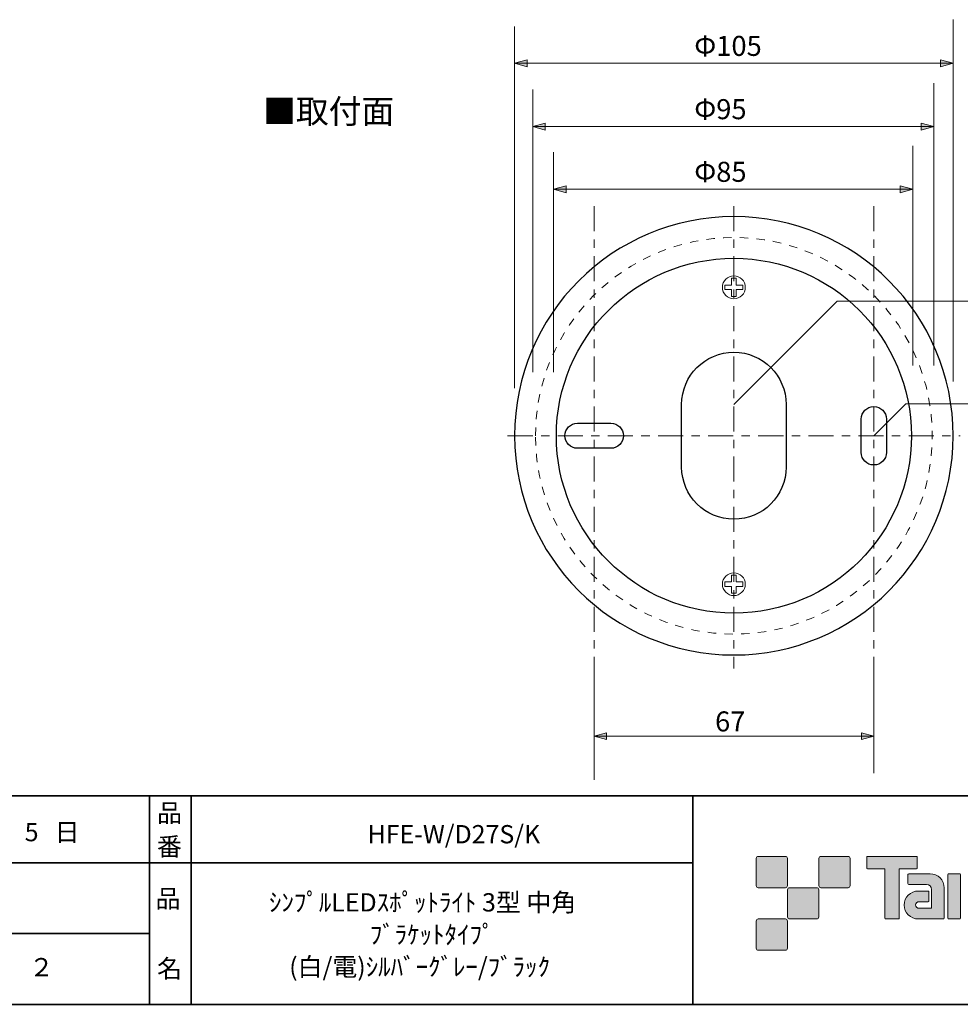
# Model space of a CAD drawing. Units: inches. Extents: x -46 to 344, y -33 to 304.
# Drawn here: x 140 to 253, y -33 to 84 of the extents above; entities that cross this region are included whole.
import ezdxf

# ---------------------------------------------------------------- set-up
doc = ezdxf.new("R2010")
doc.units = ezdxf.units.IN
doc.header["$MEASUREMENT"] = 0
for name, pattern in [('AI-Linetype-50', [6.000397, 3.000022, -1.000125, 1.000125, -1.000125]), ('AI-Linetype-51', [6.000397, 3.000022, -1.000125, 1.000125, -1.000125]), ('AI-Linetype-52', [6.000397, 3.000022, -1.000125, 1.000125, -1.000125]), ('AI-Linetype-53', [6.000397, 3.000022, -1.000125, 1.000125, -1.000125]), ('AI-Linetype-54', [2.00025, 1.000125, -1.000125])]:
    doc.linetypes.add(name, pattern=pattern)
doc.layers.add('フォーマット', color=7, linetype='Continuous')
doc.layers.add('レイヤー 1', color=7, linetype='Continuous')

# ---------------------------------------------------------------- blocks, each defined once
blk = doc.blocks.new('block 79')
at = {"layer": 'フォーマット', "color": 7, "insert": (156.29, -21.85), "char_height": 2.1878, "attachment_point": 7}
blk.add_mtext('\\fMS Gothic|b0|i0|c0|p34;\\W1;品', dxfattribs=at)
blk = doc.blocks.new('block 78')
at = {"layer": 'フォーマット'}
blk.add_blockref('block 79', (0, 0), dxfattribs=at)
blk = doc.blocks.new('block 77')
at = {"layer": 'フォーマット'}
blk.add_blockref('block 78', (0, 0), dxfattribs=at)
blk = doc.blocks.new('block 82')
at = {"layer": 'フォーマット', "color": 7, "insert": (156.46, -30.23), "char_height": 2.1878, "attachment_point": 7}
blk.add_mtext('\\fMS Gothic|b0|i0|c0|p34;\\W1;名', dxfattribs=at)
blk = doc.blocks.new('block 81')
at = {"layer": 'フォーマット'}
blk.add_blockref('block 82', (0, 0), dxfattribs=at)
blk = doc.blocks.new('block 80')
at = {"layer": 'フォーマット'}
blk.add_blockref('block 81', (0, 0), dxfattribs=at)
blk = doc.blocks.new('block 85')
at = {"layer": 'フォーマット', "color": 7, "insert": (156.46, -11.6), "char_height": 2.1878, "attachment_point": 7}
blk.add_mtext('\\fMS Gothic|b0|i0|c0|p34;\\W1;品', dxfattribs=at)
blk = doc.blocks.new('block 84')
at = {"layer": 'フォーマット'}
blk.add_blockref('block 85', (0, 0), dxfattribs=at)
blk = doc.blocks.new('block 83')
at = {"layer": 'フォーマット'}
blk.add_blockref('block 84', (0, 0), dxfattribs=at)
blk = doc.blocks.new('block 98')
at = {"layer": 'フォーマット', "color": 7, "insert": (156.45, -15.62), "char_height": 2.1878, "attachment_point": 7}
blk.add_mtext('\\fMS Gothic|b0|i0|c0|p34;\\W1;番', dxfattribs=at)
blk = doc.blocks.new('block 97')
at = {"layer": 'フォーマット'}
blk.add_blockref('block 98', (0, 0), dxfattribs=at)
blk = doc.blocks.new('block 96')
at = {"layer": 'フォーマット'}
blk.add_blockref('block 97', (0, 0), dxfattribs=at)
blk = doc.blocks.new('block 107')
at = {"layer": 'レイヤー 1', "color": 7, "insert": (141.14, -30.06), "char_height": 2.1878, "attachment_point": 7}
blk.add_mtext('\\fMS Gothic|b0|i0|c0|p34;\\W1;２', dxfattribs=at)
blk = doc.blocks.new('block 106')
at = {"layer": 'レイヤー 1'}
blk.add_blockref('block 107', (0, 0), dxfattribs=at)
blk = doc.blocks.new('block 105')
at = {"layer": 'レイヤー 1'}
blk.add_blockref('block 106', (0, 0), dxfattribs=at)

msp = doc.modelspace()

# ---------------------------------------------------------------- hatches: boundary and pattern name
at = {"layer": 'フォーマット'}
h = msp.add_hatch(color=7, dxfattribs=at)
h.dxf.hatch_style = 2
edge = h.paths.add_edge_path()
edge.add_spline(control_points=[(231.68, -19.45), (231.81, -19.45), (231.92, -19.33), (231.92, -19.2), (231.92, -19.2), (231.92, -15.95), (231.92, -15.95), (231.92, -15.81), (231.81, -15.7), (231.68, -15.7), (231.68, -15.7), (228.43, -15.7), (228.43, -15.7), (228.29, -15.7), (228.18, -15.81), (228.18, -15.95), (228.18, -15.95), (228.18, -19.2), (228.18, -19.2), (228.18, -19.33), (228.29, -19.45), (228.43, -19.45), (228.43, -19.45), (231.68, -19.45), (231.68, -19.45)], knot_values=[0, 0, 0, 0, 1, 1, 1, 2, 2, 2, 3, 3, 3, 4, 4, 4, 5, 5, 5, 6, 6, 6, 7, 7, 7, 8, 8, 8, 8], degree=3, periodic=1)
h = msp.add_hatch(color=7, dxfattribs=at)
h.dxf.hatch_style = 2
edge = h.paths.add_edge_path()
edge.add_spline(control_points=[(239.18, -19.45), (239.31, -19.45), (239.42, -19.33), (239.42, -19.2), (239.42, -19.2), (239.42, -15.95), (239.42, -15.95), (239.42, -15.81), (239.31, -15.7), (239.18, -15.7), (239.18, -15.7), (235.93, -15.7), (235.93, -15.7), (235.79, -15.7), (235.68, -15.81), (235.68, -15.95), (235.68, -15.95), (235.68, -19.2), (235.68, -19.2), (235.68, -19.33), (235.79, -19.45), (235.93, -19.45), (235.93, -19.45), (239.18, -19.45), (239.18, -19.45)], knot_values=[0, 0, 0, 0, 1, 1, 1, 2, 2, 2, 3, 3, 3, 4, 4, 4, 5, 5, 5, 6, 6, 6, 7, 7, 7, 8, 8, 8, 8], degree=3, periodic=1)
h = msp.add_hatch(color=7, dxfattribs=at)
h.dxf.hatch_style = 2
edge = h.paths.add_edge_path()
edge.add_spline(control_points=[(247.37, -15.7), (247.37, -15.7), (241.51, -15.7), (241.51, -15.7), (241.46, -15.7), (241.41, -15.74), (241.41, -15.79), (241.41, -15.79), (241.41, -17.09), (241.41, -17.09), (241.41, -17.14), (241.46, -17.19), (241.51, -17.19), (241.51, -17.19), (243.57, -17.19), (243.57, -17.19), (243.57, -17.19), (243.57, -23.09), (243.57, -23.09), (243.57, -23.15), (243.62, -23.2), (243.68, -23.2), (243.68, -23.2), (245.2, -23.2), (245.2, -23.2), (245.26, -23.2), (245.31, -23.15), (245.31, -23.09), (245.31, -23.09), (245.31, -17.19), (245.31, -17.19), (245.31, -17.19), (247.37, -17.19), (247.37, -17.19), (247.43, -17.19), (247.47, -17.14), (247.47, -17.09), (247.47, -17.09), (247.47, -15.79), (247.47, -15.79), (247.47, -15.74), (247.43, -15.7), (247.37, -15.7)], knot_values=[0, 0, 0, 0, 1, 1, 1, 2, 2, 2, 3, 3, 3, 4, 4, 4, 5, 5, 5, 6, 6, 6, 7, 7, 7, 8, 8, 8, 9, 9, 9, 10, 10, 10, 11, 11, 11, 12, 12, 12, 13, 13, 13, 14, 14, 14, 14], degree=3, periodic=1)
h = msp.add_hatch(color=7, dxfattribs=at)
h.dxf.hatch_style = 2
edge = h.paths.add_edge_path()
edge.add_spline(control_points=[(250.68, -23.09), (250.68, -23.15), (250.64, -23.2), (250.58, -23.2), (250.58, -23.2), (247.58, -23.2), (247.58, -23.2), (246.65, -23.2), (245.9, -22.45), (245.9, -21.53), (245.9, -20.6), (246.65, -19.85), (247.58, -19.85), (247.58, -19.85), (248.75, -19.85), (248.75, -19.85), (248.81, -19.85), (248.86, -19.9), (248.86, -19.96), (248.86, -19.96), (248.86, -21.02), (248.86, -21.02), (248.86, -21.08), (248.81, -21.13), (248.75, -21.13), (248.75, -21.13), (247.66, -21.13), (247.66, -21.13), (247.45, -21.13), (247.27, -21.31), (247.27, -21.52), (247.27, -21.74), (247.45, -21.92), (247.66, -21.92), (247.66, -21.92), (249.18, -21.91), (249.18, -21.91), (249.18, -21.91), (249.18, -19.67), (249.18, -19.67), (249.18, -19.34), (248.91, -19.07), (248.58, -19.07), (248.58, -19.07), (246.45, -19.07), (246.45, -19.07), (246.39, -19.07), (246.34, -19.02), (246.34, -18.96), (246.34, -18.96), (246.34, -17.89), (246.34, -17.89), (246.34, -17.83), (246.39, -17.78), (246.45, -17.78), (246.45, -17.78), (249, -17.78), (249, -17.78), (249.94, -17.78), (250.68, -18.54), (250.68, -19.47), (250.68, -19.47), (250.68, -23.09), (250.68, -23.09)], knot_values=[0, 0, 0, 0, 1, 1, 1, 2, 2, 2, 3, 3, 3, 4, 4, 4, 5, 5, 5, 6, 6, 6, 7, 7, 7, 8, 8, 8, 9, 9, 9, 10, 10, 10, 11, 11, 11, 12, 12, 12, 13, 13, 13, 14, 14, 14, 15, 15, 15, 16, 16, 16, 17, 17, 17, 18, 18, 18, 19, 19, 19, 20, 20, 20, 21, 21, 21, 21], degree=3, periodic=1)
h = msp.add_hatch(color=7, dxfattribs=at)
h.dxf.hatch_style = 2
edge = h.paths.add_edge_path()
edge.add_spline(control_points=[(252.53, -23.2), (252.59, -23.2), (252.64, -23.15), (252.64, -23.09), (252.64, -23.09), (252.64, -17.88), (252.64, -17.88), (252.64, -17.82), (252.59, -17.78), (252.53, -17.78), (252.53, -17.78), (251.24, -17.78), (251.24, -17.78), (251.18, -17.78), (251.13, -17.82), (251.13, -17.88), (251.13, -17.88), (251.13, -23.09), (251.13, -23.09), (251.13, -23.15), (251.18, -23.2), (251.24, -23.2), (251.24, -23.2), (252.53, -23.2), (252.53, -23.2)], knot_values=[0, 0, 0, 0, 1, 1, 1, 2, 2, 2, 3, 3, 3, 4, 4, 4, 5, 5, 5, 6, 6, 6, 7, 7, 7, 8, 8, 8, 8], degree=3, periodic=1)
h = msp.add_hatch(color=7, dxfattribs=at)
h.dxf.hatch_style = 2
edge = h.paths.add_edge_path()
edge.add_spline(control_points=[(235.43, -23.2), (235.56, -23.2), (235.67, -23.08), (235.67, -22.95), (235.67, -22.95), (235.67, -19.7), (235.67, -19.7), (235.67, -19.56), (235.56, -19.45), (235.43, -19.45), (235.43, -19.45), (232.18, -19.45), (232.18, -19.45), (232.04, -19.45), (231.93, -19.56), (231.93, -19.7), (231.93, -19.7), (231.93, -22.95), (231.93, -22.95), (231.93, -23.08), (232.04, -23.2), (232.18, -23.2), (232.18, -23.2), (235.43, -23.2), (235.43, -23.2)], knot_values=[0, 0, 0, 0, 1, 1, 1, 2, 2, 2, 3, 3, 3, 4, 4, 4, 5, 5, 5, 6, 6, 6, 7, 7, 7, 8, 8, 8, 8], degree=3, periodic=1)
h = msp.add_hatch(color=7, dxfattribs=at)
h.dxf.hatch_style = 2
edge = h.paths.add_edge_path()
edge.add_spline(control_points=[(231.68, -26.95), (231.81, -26.95), (231.92, -26.83), (231.92, -26.7), (231.92, -26.7), (231.92, -23.45), (231.92, -23.45), (231.92, -23.31), (231.81, -23.2), (231.68, -23.2), (231.68, -23.2), (228.43, -23.2), (228.43, -23.2), (228.29, -23.2), (228.18, -23.31), (228.18, -23.45), (228.18, -23.45), (228.18, -26.7), (228.18, -26.7), (228.18, -26.83), (228.29, -26.95), (228.43, -26.95), (228.43, -26.95), (231.68, -26.95), (231.68, -26.95)], knot_values=[0, 0, 0, 0, 1, 1, 1, 2, 2, 2, 3, 3, 3, 4, 4, 4, 5, 5, 5, 6, 6, 6, 7, 7, 7, 8, 8, 8, 8], degree=3, periodic=1)
at = {"layer": 'レイヤー 1'}
h = msp.add_hatch(color=7, dxfattribs=at)
h.dxf.hatch_style = 2
h.paths.add_polyline_path([(199.26, 79.27), (200.76, 78.86), (200.76, 79.68)])
h = msp.add_hatch(color=7, dxfattribs=at)
h.dxf.hatch_style = 2
h.paths.add_polyline_path([(251.76, 79.27), (250.26, 78.86), (250.26, 79.68)])
h = msp.add_hatch(color=7, dxfattribs=at)
h.dxf.hatch_style = 2
h.paths.add_polyline_path([(201.43, 71.69), (202.93, 71.28), (202.93, 72.09)])
h = msp.add_hatch(color=7, dxfattribs=at)
h.dxf.hatch_style = 2
h.paths.add_polyline_path([(249.43, 71.69), (247.93, 71.28), (247.93, 72.09)])
h = msp.add_hatch(color=7, dxfattribs=at)
h.dxf.hatch_style = 2
h.paths.add_polyline_path([(203.93, 64.19), (205.43, 63.78), (205.43, 64.59)])
h = msp.add_hatch(color=7, dxfattribs=at)
h.dxf.hatch_style = 2
h.paths.add_polyline_path([(246.93, 64.19), (245.43, 63.78), (245.43, 64.59)])
h = msp.add_hatch(color=7, dxfattribs=at)
h.dxf.hatch_style = 2
h.paths.add_polyline_path([(208.78, -1.31), (210.28, -0.9), (210.28, -1.72)])
h = msp.add_hatch(color=7, dxfattribs=at)
h.dxf.hatch_style = 2
h.paths.add_polyline_path([(242.28, -1.31), (240.78, -0.9), (240.78, -1.72)])

# ---------------------------------------------------------------- linework, layer by layer
at = {"layer": 'フォーマット', "color": 7, "lineweight": 35}
for points in [[(-46.37, -8.44), (343.52, -8.44)], [(155.56, -8.44), (155.56, -33.42)], [(155.56, -8.44), (155.56, -33.42)], [(160.56, -8.44), (160.56, -33.42)], [(160.56, -8.44), (160.56, -33.42)], [(220.59, -8.44), (220.59, -33.42)], [(220.59, -8.44), (220.59, -33.42)], [(87.58, -16.48), (220.59, -16.48)], [(87.58, -16.48), (220.59, -16.48)], [(120.6, -24.95), (155.56, -24.95)], [(120.6, -24.95), (155.56, -24.95)], [(343.52, -33.42), (-46.37, -33.42)]]:
    msp.add_lwpolyline(points, dxfattribs=at)
at = {"layer": 'フォーマット', "lineweight": 0}
for points, knots in [([(231.68, -19.45), (231.81, -19.45), (231.92, -19.33), (231.92, -19.2), (231.92, -19.2), (231.92, -15.95), (231.92, -15.95), (231.92, -15.81), (231.81, -15.7), (231.68, -15.7), (231.68, -15.7), (228.43, -15.7), (228.43, -15.7), (228.29, -15.7), (228.18, -15.81), (228.18, -15.95), (228.18, -15.95), (228.18, -19.2), (228.18, -19.2), (228.18, -19.33), (228.29, -19.45), (228.43, -19.45), (228.43, -19.45), (231.68, -19.45), (231.68, -19.45)], [0, 0, 0, 0, 1, 1, 1, 2, 2, 2, 3, 3, 3, 4, 4, 4, 5, 5, 5, 6, 6, 6, 7, 7, 7, 8, 8, 8, 8]), ([(239.18, -19.45), (239.31, -19.45), (239.42, -19.33), (239.42, -19.2), (239.42, -19.2), (239.42, -15.95), (239.42, -15.95), (239.42, -15.81), (239.31, -15.7), (239.18, -15.7), (239.18, -15.7), (235.93, -15.7), (235.93, -15.7), (235.79, -15.7), (235.68, -15.81), (235.68, -15.95), (235.68, -15.95), (235.68, -19.2), (235.68, -19.2), (235.68, -19.33), (235.79, -19.45), (235.93, -19.45), (235.93, -19.45), (239.18, -19.45), (239.18, -19.45)], [0, 0, 0, 0, 1, 1, 1, 2, 2, 2, 3, 3, 3, 4, 4, 4, 5, 5, 5, 6, 6, 6, 7, 7, 7, 8, 8, 8, 8]), ([(247.37, -15.7), (247.37, -15.7), (241.51, -15.7), (241.51, -15.7), (241.46, -15.7), (241.41, -15.74), (241.41, -15.79), (241.41, -15.79), (241.41, -17.09), (241.41, -17.09), (241.41, -17.14), (241.46, -17.19), (241.51, -17.19), (241.51, -17.19), (243.57, -17.19), (243.57, -17.19), (243.57, -17.19), (243.57, -23.09), (243.57, -23.09), (243.57, -23.15), (243.62, -23.2), (243.68, -23.2), (243.68, -23.2), (245.2, -23.2), (245.2, -23.2), (245.26, -23.2), (245.31, -23.15), (245.31, -23.09), (245.31, -23.09), (245.31, -17.19), (245.31, -17.19), (245.31, -17.19), (247.37, -17.19), (247.37, -17.19), (247.43, -17.19), (247.47, -17.14), (247.47, -17.09), (247.47, -17.09), (247.47, -15.79), (247.47, -15.79), (247.47, -15.74), (247.43, -15.7), (247.37, -15.7)], [0, 0, 0, 0, 1, 1, 1, 2, 2, 2, 3, 3, 3, 4, 4, 4, 5, 5, 5, 6, 6, 6, 7, 7, 7, 8, 8, 8, 9, 9, 9, 10, 10, 10, 11, 11, 11, 12, 12, 12, 13, 13, 13, 14, 14, 14, 14]), ([(250.68, -23.09), (250.68, -23.15), (250.64, -23.2), (250.58, -23.2), (250.58, -23.2), (247.58, -23.2), (247.58, -23.2), (246.65, -23.2), (245.9, -22.45), (245.9, -21.53), (245.9, -20.6), (246.65, -19.85), (247.58, -19.85), (247.58, -19.85), (248.75, -19.85), (248.75, -19.85), (248.81, -19.85), (248.86, -19.9), (248.86, -19.96), (248.86, -19.96), (248.86, -21.02), (248.86, -21.02), (248.86, -21.08), (248.81, -21.13), (248.75, -21.13), (248.75, -21.13), (247.66, -21.13), (247.66, -21.13), (247.45, -21.13), (247.27, -21.31), (247.27, -21.52), (247.27, -21.74), (247.45, -21.92), (247.66, -21.92), (247.66, -21.92), (249.18, -21.91), (249.18, -21.91), (249.18, -21.91), (249.18, -19.67), (249.18, -19.67), (249.18, -19.34), (248.91, -19.07), (248.58, -19.07), (248.58, -19.07), (246.45, -19.07), (246.45, -19.07), (246.39, -19.07), (246.34, -19.02), (246.34, -18.96), (246.34, -18.96), (246.34, -17.89), (246.34, -17.89), (246.34, -17.83), (246.39, -17.78), (246.45, -17.78), (246.45, -17.78), (249, -17.78), (249, -17.78), (249.94, -17.78), (250.68, -18.54), (250.68, -19.47), (250.68, -19.47), (250.68, -23.09), (250.68, -23.09)], [0, 0, 0, 0, 1, 1, 1, 2, 2, 2, 3, 3, 3, 4, 4, 4, 5, 5, 5, 6, 6, 6, 7, 7, 7, 8, 8, 8, 9, 9, 9, 10, 10, 10, 11, 11, 11, 12, 12, 12, 13, 13, 13, 14, 14, 14, 15, 15, 15, 16, 16, 16, 17, 17, 17, 18, 18, 18, 19, 19, 19, 20, 20, 20, 21, 21, 21, 21]), ([(252.53, -23.2), (252.59, -23.2), (252.64, -23.15), (252.64, -23.09), (252.64, -23.09), (252.64, -17.88), (252.64, -17.88), (252.64, -17.82), (252.59, -17.78), (252.53, -17.78), (252.53, -17.78), (251.24, -17.78), (251.24, -17.78), (251.18, -17.78), (251.13, -17.82), (251.13, -17.88), (251.13, -17.88), (251.13, -23.09), (251.13, -23.09), (251.13, -23.15), (251.18, -23.2), (251.24, -23.2), (251.24, -23.2), (252.53, -23.2), (252.53, -23.2)], [0, 0, 0, 0, 1, 1, 1, 2, 2, 2, 3, 3, 3, 4, 4, 4, 5, 5, 5, 6, 6, 6, 7, 7, 7, 8, 8, 8, 8]), ([(235.43, -23.2), (235.56, -23.2), (235.67, -23.08), (235.67, -22.95), (235.67, -22.95), (235.67, -19.7), (235.67, -19.7), (235.67, -19.56), (235.56, -19.45), (235.43, -19.45), (235.43, -19.45), (232.18, -19.45), (232.18, -19.45), (232.04, -19.45), (231.93, -19.56), (231.93, -19.7), (231.93, -19.7), (231.93, -22.95), (231.93, -22.95), (231.93, -23.08), (232.04, -23.2), (232.18, -23.2), (232.18, -23.2), (235.43, -23.2), (235.43, -23.2)], [0, 0, 0, 0, 1, 1, 1, 2, 2, 2, 3, 3, 3, 4, 4, 4, 5, 5, 5, 6, 6, 6, 7, 7, 7, 8, 8, 8, 8]), ([(231.68, -26.95), (231.81, -26.95), (231.92, -26.83), (231.92, -26.7), (231.92, -26.7), (231.92, -23.45), (231.92, -23.45), (231.92, -23.31), (231.81, -23.2), (231.68, -23.2), (231.68, -23.2), (228.43, -23.2), (228.43, -23.2), (228.29, -23.2), (228.18, -23.31), (228.18, -23.45), (228.18, -23.45), (228.18, -26.7), (228.18, -26.7), (228.18, -26.83), (228.29, -26.95), (228.43, -26.95), (228.43, -26.95), (231.68, -26.95), (231.68, -26.95)], [0, 0, 0, 0, 1, 1, 1, 2, 2, 2, 3, 3, 3, 4, 4, 4, 5, 5, 5, 6, 6, 6, 7, 7, 7, 8, 8, 8, 8])]:
    msp.add_open_spline(points, degree=3, knots=knots, dxfattribs=at)
at = {"layer": 'レイヤー 1', "lineweight": 0}
for points in [[(251.76, 41.17), (251.76, 84.5)], [(199.26, 40.38), (199.26, 83.7)], [(199.26, 79.27), (200.76, 78.86), (200.76, 79.68), (199.26, 79.27)], [(199.26, 79.27), (251.76, 79.27)], [(251.76, 79.27), (250.26, 78.86), (250.26, 79.68), (251.76, 79.27)], [(249.43, 43.08), (249.43, 76.91)], [(201.43, 42.29), (201.43, 76.12)], [(201.43, 71.69), (202.93, 71.28), (202.93, 72.09), (201.43, 71.69)], [(249.43, 71.69), (247.93, 71.28), (247.93, 72.09), (249.43, 71.69)], [(201.43, 71.69), (249.43, 71.69)], [(203.93, 42.29), (203.93, 68.62)], [(246.93, 43.08), (246.93, 69.41)], [(203.93, 64.19), (205.43, 63.78), (205.43, 64.59), (203.93, 64.19)], [(203.93, 64.19), (246.93, 64.19)], [(246.93, 64.19), (245.43, 63.78), (245.43, 64.59), (246.93, 64.19)], [(242.28, 7.59), (242.28, -5.74)], [(208.78, 6.8), (208.78, -6.53)], [(208.78, -1.31), (210.28, -0.9), (210.28, -1.72), (208.78, -1.31)], [(242.28, -1.31), (240.78, -0.9), (240.78, -1.72), (242.28, -1.31)], [(242.28, -1.31), (208.78, -1.31)]]:
    msp.add_lwpolyline(points, dxfattribs=at)
at = {"layer": 'レイヤー 1', "color": 7, "linetype": 'AI-Linetype-51', "lineweight": 9}
msp.add_lwpolyline([(208.78, 62.18), (208.78, 6.8)], dxfattribs=at)
at = {"layer": 'レイヤー 1', "color": 7, "linetype": 'AI-Linetype-50', "lineweight": 9}
msp.add_lwpolyline([(225.51, 62.18), (225.51, 6.8)], dxfattribs=at)
at = {"layer": 'レイヤー 1', "color": 7, "linetype": 'AI-Linetype-52', "lineweight": 9}
msp.add_lwpolyline([(242.26, 62.18), (242.26, 6.8)], dxfattribs=at)
at = {"layer": 'レイヤー 1', "color": 7, "lineweight": 9}
for points in [[(226.6, 52.72), (225.78, 52.72), (225.78, 53.54), (225.23, 53.54), (225.23, 52.72), (224.41, 52.72), (224.41, 52.17), (225.23, 52.17), (225.23, 51.35), (225.78, 51.35), (225.78, 52.17), (226.6, 52.17), (226.6, 52.72)], [(225.51, 38.42), (237.86, 50.77), (278.93, 50.77)], [(242.26, 34.67), (246.09, 38.5), (278.93, 38.5)], [(226.6, 17.17), (225.78, 17.17), (225.78, 17.99), (225.23, 17.99), (225.23, 17.17), (224.41, 17.17), (224.41, 16.62), (225.23, 16.62), (225.23, 15.8), (225.78, 15.8), (225.78, 16.62), (226.6, 16.62), (226.6, 17.17)]]:
    msp.add_lwpolyline(points, dxfattribs=at)
at = {"layer": 'レイヤー 1', "color": 7, "linetype": 'AI-Linetype-53', "lineweight": 9}
msp.add_lwpolyline([(198.43, 34.67), (252.58, 34.67)], dxfattribs=at)
at = {"layer": 'レイヤー 1', "color": 7, "lineweight": 25}
for points, knots in [([(251.76, 34.67), (251.76, 20.17), (240.01, 8.42), (225.51, 8.42), (211.01, 8.42), (199.26, 20.17), (199.26, 34.67), (199.26, 49.17), (211.01, 60.92), (225.51, 60.92), (240.01, 60.92), (251.76, 49.17), (251.76, 34.67)], [0, 0, 0, 0, 1, 1, 1, 2, 2, 2, 3, 3, 3, 4, 4, 4, 4]), ([(204.26, 34.67), (204.26, 22.95), (213.79, 13.42), (225.51, 13.42), (237.23, 13.42), (246.76, 22.95), (246.76, 34.67), (246.76, 46.39), (237.23, 55.92), (225.51, 55.92), (213.79, 55.92), (204.26, 46.39), (204.26, 34.67)], [0, 0, 0, 0, 1, 1, 1, 2, 2, 2, 3, 3, 3, 4, 4, 4, 4]), ([(225.51, 44.67), (222.06, 44.67), (219.26, 41.87), (219.26, 38.42), (219.26, 38.42), (219.26, 30.92), (219.26, 30.92), (219.26, 27.47), (222.06, 24.67), (225.51, 24.67), (228.96, 24.67), (231.76, 27.47), (231.76, 30.92), (231.76, 30.92), (231.76, 38.42), (231.76, 38.42), (231.76, 41.87), (228.96, 44.67), (225.51, 44.67)], [0, 0, 0, 0, 1, 1, 1, 2, 2, 2, 3, 3, 3, 4, 4, 4, 5, 5, 5, 6, 6, 6, 6]), ([(242.26, 38.17), (241.43, 38.17), (240.76, 37.5), (240.76, 36.67), (240.76, 36.67), (240.76, 32.67), (240.76, 32.67), (240.76, 31.84), (241.43, 31.17), (242.26, 31.17), (243.09, 31.17), (243.76, 31.84), (243.76, 32.67), (243.76, 32.67), (243.76, 36.67), (243.76, 36.67), (243.76, 37.5), (243.09, 38.17), (242.26, 38.17)], [0, 0, 0, 0, 1, 1, 1, 2, 2, 2, 3, 3, 3, 4, 4, 4, 5, 5, 5, 6, 6, 6, 6]), ([(210.78, 36.17), (210.78, 36.17), (206.78, 36.17), (206.78, 36.17), (205.95, 36.17), (205.28, 35.5), (205.28, 34.67), (205.28, 33.84), (205.95, 33.17), (206.78, 33.17), (206.78, 33.17), (210.78, 33.17), (210.78, 33.17), (211.61, 33.17), (212.28, 33.84), (212.28, 34.67), (212.28, 35.5), (211.61, 36.17), (210.78, 36.17)], [0, 0, 0, 0, 1, 1, 1, 2, 2, 2, 3, 3, 3, 4, 4, 4, 5, 5, 5, 6, 6, 6, 6])]:
    msp.add_open_spline(points, degree=3, knots=knots, dxfattribs=at)
at = {"layer": 'レイヤー 1', "color": 7, "linetype": 'AI-Linetype-54', "lineweight": 9}
msp.add_open_spline([(201.76, 34.67), (201.76, 21.57), (212.41, 10.92), (225.51, 10.92), (238.6, 10.92), (249.26, 21.57), (249.26, 34.67), (249.26, 47.76), (238.6, 58.42), (225.51, 58.42), (212.41, 58.42), (201.76, 47.76), (201.76, 34.67)], degree=3, knots=[0, 0, 0, 0, 1, 1, 1, 2, 2, 2, 3, 3, 3, 4, 4, 4, 4], dxfattribs=at)
at = {"layer": 'レイヤー 1', "color": 7, "lineweight": 9}
for points in [[(226.88, 52.44), (226.88, 51.69), (226.26, 51.08), (225.51, 51.08), (224.75, 51.08), (224.14, 51.69), (224.14, 52.44), (224.14, 53.2), (224.75, 53.81), (225.51, 53.81), (226.26, 53.81), (226.88, 53.2), (226.88, 52.44)], [(226.88, 16.9), (226.88, 16.14), (226.26, 15.53), (225.51, 15.53), (224.75, 15.53), (224.14, 16.14), (224.14, 16.9), (224.14, 17.65), (224.75, 18.26), (225.51, 18.26), (226.26, 18.26), (226.88, 17.65), (226.88, 16.9)]]:
    msp.add_open_spline(points, degree=3, knots=[0, 0, 0, 0, 1, 1, 1, 2, 2, 2, 3, 3, 3, 4, 4, 4, 4], dxfattribs=at)

# ---------------------------------------------------------------- block references
at = {"layer": 'フォーマット'}
for name in ['block 83', 'block 96', 'block 77', 'block 80']:
    msp.add_blockref(name, (0, 0), dxfattribs=at)
at = {"layer": 'レイヤー 1'}
msp.add_blockref('block 105', (0, 0), dxfattribs=at)

# ---------------------------------------------------------------- texts
at = {"layer": 'フォーマット', "color": 7, "insert": (144.19, -13.89), "char_height": 2.1878, "attachment_point": 7}
msp.add_mtext('\\fMS Gothic|b0|i0|c0|p34;\\W1;日', dxfattribs=at)
at = {"layer": 'レイヤー 1', "color": 7, "attachment_point": 7}
for s, insert, char_height in [('\\fMS Gothic|b0|i0|c0|p34;\\W1;Φ105', (220.77, 80.16), 2.3989), ('\\fMS Gothic|b0|i0|c0|p34;\\W1;■取付面', (169.15, 72.09), 2.8787), ('\\fMS Gothic|b0|i0|c0|p34;\\W1;Φ95', (220.77, 72.58), 2.3989), ('\\fMS Gothic|b0|i0|c0|p34;\\W1;Φ85', (220.77, 65.08), 2.3989), ('\\fMS Gothic|b0|i0|c0|p34;\\W1;67', (223.26, -0.74), 2.3989), ('\\fMS Gothic|b0|i0|c0|p34;\\W1;5', (140.62, -13.89), 2.1878), ('\\fMS Gothic|b0|i0|c0|p34;\\W1;HFE-W/D27S/K', (181.67, -14.14), 2.1878), ('\\fMS Gothic|b0|i0|c0|p34;\\W1;ｼﾝﾌﾟﾙLEDｽﾎﾟｯﾄﾗｲﾄ 3型 中角', (169.86, -22.3), 2.1878), ('\\fMS Gothic|b0|i0|c0|p34;\\W1;ﾌﾞﾗｹｯﾄﾀｲﾌﾟ', (181.93, -26.16), 2.1878), ('\\fMS Gothic|b0|i0|c0|p34;\\W1;(白/電)ｼﾙﾊﾞｰｸﾞﾚｰ/ﾌﾞﾗｯｸ', (172.28, -30.02), 2.1878)]:
    msp.add_mtext(s, dxfattribs=dict(at, insert=insert, char_height=char_height))

doc.saveas('drawing.dxf')
